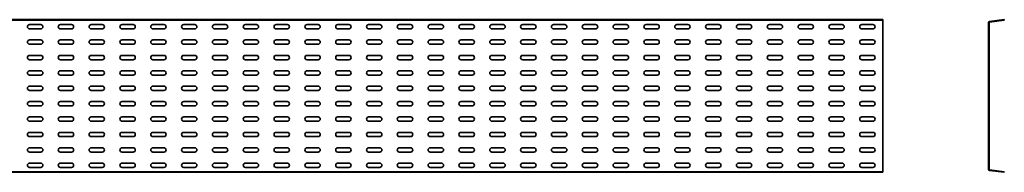
# Model space of a CAD drawing. Units: millimetres. Extents: x 262 to 3459, y 2790 to 3156.
# Drawn here: x 1862 to 3459, y 2790 to 3038 of the extents above; entities that cross this region are included whole.
import ezdxf

# ---------------------------------------------------------------- set-up
doc = ezdxf.new("R2010")
doc.units = ezdxf.units.MM
doc.linetypes.add('DASHED', pattern=[0.2067, 0.1654, -0.0413])
doc.layers.add('Hidden Edges(DIN)', color=6, linetype='DASHED', lineweight=25, true_color=0xff00ff)
doc.layers.add('Visible Edges(DIN)', color=7, linetype='Continuous', lineweight=35)

msp = doc.modelspace()

# ---------------------------------------------------------------- linework, layer by layer
at = {"layer": 'Hidden Edges(DIN)', "ltscale": 1.904597}
for p, q in [((3434.1, 3030.3), (3433.1, 3030.3)), ((3434.1, 3023.3), (3433.1, 3023.3)), ((3434.1, 3005.3), (3433.1, 3005.3)), ((3434.1, 2998.3), (3433.1, 2998.3)), ((3434.1, 2980.3), (3433.1, 2980.3)), ((3434.1, 2973.3), (3433.1, 2973.3)), ((3434.1, 2955.3), (3433.1, 2955.3)), ((3434.1, 2948.3), (3433.1, 2948.3)), ((3434.1, 2930.3), (3433.1, 2930.3)), ((3434.1, 2923.3), (3433.1, 2923.3)), ((3434.1, 2905.3), (3433.1, 2905.3)), ((3434.1, 2898.3), (3433.1, 2898.3)), ((3434.1, 2880.3), (3433.1, 2880.3)), ((3434.1, 2873.3), (3433.1, 2873.3)), ((3434.1, 2855.3), (3433.1, 2855.3)), ((3434.1, 2848.3), (3433.1, 2848.3)), ((3434.1, 2830.3), (3433.1, 2830.3)), ((3434.1, 2823.3), (3433.1, 2823.3)), ((3434.1, 2805.3), (3433.1, 2805.3)), ((3434.1, 2798.3), (3433.1, 2798.3))]:
    msp.add_line(p, q, dxfattribs=at)
at = {"layer": 'Visible Edges(DIN)'}
for p, q in [((261.8, 3038.3), (3261.8, 3038.3)), ((261.8, 3037.3), (3261.8, 3037.3)), ((3261.8, 3038.3), (3261.8, 3037.3)), ((3261.8, 3037.3), (3261.8, 3034.3)), ((3434.9, 3035.3), (3458.8, 3038.3)), ((3435, 3034.3), (3458.9, 3037.3)), ((3458.8, 3038.3), (3458.9, 3037.3)), ((1877.8, 3030.3), (1895.8, 3030.3)), ((1895.8, 3023.3), (1877.8, 3023.3)), ((1927.8, 3030.3), (1945.8, 3030.3)), ((1945.8, 3023.3), (1927.8, 3023.3)), ((1977.8, 3030.3), (1995.8, 3030.3)), ((1995.8, 3023.3), (1977.8, 3023.3)), ((2027.8, 3030.3), (2045.8, 3030.3)), ((2045.8, 3023.3), (2027.8, 3023.3)), ((2077.8, 3030.3), (2095.8, 3030.3)), ((2095.8, 3023.3), (2077.8, 3023.3)), ((2127.8, 3030.3), (2145.8, 3030.3)), ((2145.8, 3023.3), (2127.8, 3023.3)), ((2177.8, 3030.3), (2195.8, 3030.3)), ((2195.8, 3023.3), (2177.8, 3023.3)), ((2227.8, 3030.3), (2245.8, 3030.3)), ((2245.8, 3023.3), (2227.8, 3023.3)), ((2277.8, 3030.3), (2295.8, 3030.3)), ((2295.8, 3023.3), (2277.8, 3023.3)), ((2327.8, 3030.3), (2345.8, 3030.3)), ((2345.8, 3023.3), (2327.8, 3023.3)), ((2377.8, 3030.3), (2395.8, 3030.3)), ((2395.8, 3023.3), (2377.8, 3023.3)), ((2427.8, 3030.3), (2445.8, 3030.3)), ((2445.8, 3023.3), (2427.8, 3023.3)), ((2477.8, 3030.3), (2495.8, 3030.3)), ((2495.8, 3023.3), (2477.8, 3023.3)), ((2527.8, 3030.3), (2545.8, 3030.3)), ((2545.8, 3023.3), (2527.8, 3023.3)), ((2577.8, 3030.3), (2595.8, 3030.3)), ((2595.8, 3023.3), (2577.8, 3023.3)), ((2627.8, 3030.3), (2645.8, 3030.3)), ((2645.8, 3023.3), (2627.8, 3023.3)), ((2677.8, 3030.3), (2695.8, 3030.3)), ((2695.8, 3023.3), (2677.8, 3023.3)), ((2727.8, 3030.3), (2745.8, 3030.3)), ((2745.8, 3023.3), (2727.8, 3023.3)), ((2777.8, 3030.3), (2795.8, 3030.3)), ((2795.8, 3023.3), (2777.8, 3023.3)), ((2827.8, 3030.3), (2845.8, 3030.3)), ((2845.8, 3023.3), (2827.8, 3023.3)), ((2877.8, 3030.3), (2895.8, 3030.3)), ((2895.8, 3023.3), (2877.8, 3023.3)), ((2927.8, 3030.3), (2945.8, 3030.3)), ((2945.8, 3023.3), (2927.8, 3023.3)), ((2977.8, 3030.3), (2995.8, 3030.3)), ((2995.8, 3023.3), (2977.8, 3023.3)), ((3027.8, 3030.3), (3045.8, 3030.3)), ((3045.8, 3023.3), (3027.8, 3023.3)), ((3077.8, 3030.3), (3095.8, 3030.3)), ((3095.8, 3023.3), (3077.8, 3023.3)), ((3127.8, 3030.3), (3145.8, 3030.3)), ((3145.8, 3023.3), (3127.8, 3023.3)), ((3177.8, 3030.3), (3195.8, 3030.3)), ((3195.8, 3023.3), (3177.8, 3023.3)), ((3227.8, 3030.3), (3245.8, 3030.3)), ((3245.8, 3023.3), (3227.8, 3023.3)), ((3261.8, 3033.3), (3261.8, 3034.3)), ((3261.8, 3033.3), (3261.8, 2795.3)), ((3433.1, 2795.3), (3433.1, 3033.3)), ((3434.1, 2795.3), (3434.1, 3033.3)), ((1877.8, 3005.3), (1895.8, 3005.3)), ((1927.8, 3005.3), (1945.8, 3005.3)), ((1977.8, 3005.3), (1995.8, 3005.3)), ((2027.8, 3005.3), (2045.8, 3005.3)), ((2077.8, 3005.3), (2095.8, 3005.3)), ((2127.8, 3005.3), (2145.8, 3005.3)), ((2177.8, 3005.3), (2195.8, 3005.3)), ((2227.8, 3005.3), (2245.8, 3005.3)), ((2277.8, 3005.3), (2295.8, 3005.3)), ((2327.8, 3005.3), (2345.8, 3005.3)), ((2377.8, 3005.3), (2395.8, 3005.3)), ((2427.8, 3005.3), (2445.8, 3005.3)), ((2477.8, 3005.3), (2495.8, 3005.3)), ((2527.8, 3005.3), (2545.8, 3005.3)), ((2577.8, 3005.3), (2595.8, 3005.3)), ((2627.8, 3005.3), (2645.8, 3005.3)), ((2677.8, 3005.3), (2695.8, 3005.3)), ((2727.8, 3005.3), (2745.8, 3005.3)), ((2777.8, 3005.3), (2795.8, 3005.3)), ((2827.8, 3005.3), (2845.8, 3005.3)), ((2877.8, 3005.3), (2895.8, 3005.3)), ((2927.8, 3005.3), (2945.8, 3005.3)), ((2977.8, 3005.3), (2995.8, 3005.3)), ((3027.8, 3005.3), (3045.8, 3005.3)), ((3077.8, 3005.3), (3095.8, 3005.3)), ((3127.8, 3005.3), (3145.8, 3005.3)), ((3177.8, 3005.3), (3195.8, 3005.3)), ((3227.8, 3005.3), (3245.8, 3005.3)), ((1895.8, 2998.3), (1877.8, 2998.3)), ((1945.8, 2998.3), (1927.8, 2998.3)), ((1995.8, 2998.3), (1977.8, 2998.3)), ((2045.8, 2998.3), (2027.8, 2998.3)), ((2095.8, 2998.3), (2077.8, 2998.3)), ((2145.8, 2998.3), (2127.8, 2998.3)), ((2195.8, 2998.3), (2177.8, 2998.3)), ((2245.8, 2998.3), (2227.8, 2998.3)), ((2295.8, 2998.3), (2277.8, 2998.3)), ((2345.8, 2998.3), (2327.8, 2998.3)), ((2395.8, 2998.3), (2377.8, 2998.3)), ((2445.8, 2998.3), (2427.8, 2998.3)), ((2495.8, 2998.3), (2477.8, 2998.3)), ((2545.8, 2998.3), (2527.8, 2998.3)), ((2595.8, 2998.3), (2577.8, 2998.3)), ((2645.8, 2998.3), (2627.8, 2998.3)), ((2695.8, 2998.3), (2677.8, 2998.3)), ((2745.8, 2998.3), (2727.8, 2998.3)), ((2795.8, 2998.3), (2777.8, 2998.3)), ((2845.8, 2998.3), (2827.8, 2998.3)), ((2895.8, 2998.3), (2877.8, 2998.3)), ((2945.8, 2998.3), (2927.8, 2998.3)), ((2995.8, 2998.3), (2977.8, 2998.3)), ((3045.8, 2998.3), (3027.8, 2998.3)), ((3095.8, 2998.3), (3077.8, 2998.3)), ((3145.8, 2998.3), (3127.8, 2998.3)), ((3195.8, 2998.3), (3177.8, 2998.3)), ((3245.8, 2998.3), (3227.8, 2998.3)), ((1877.8, 2980.3), (1895.8, 2980.3)), ((1895.8, 2973.3), (1877.8, 2973.3)), ((1927.8, 2980.3), (1945.8, 2980.3)), ((1945.8, 2973.3), (1927.8, 2973.3)), ((1977.8, 2980.3), (1995.8, 2980.3)), ((1995.8, 2973.3), (1977.8, 2973.3)), ((2027.8, 2980.3), (2045.8, 2980.3)), ((2045.8, 2973.3), (2027.8, 2973.3)), ((2077.8, 2980.3), (2095.8, 2980.3)), ((2095.8, 2973.3), (2077.8, 2973.3)), ((2127.8, 2980.3), (2145.8, 2980.3)), ((2145.8, 2973.3), (2127.8, 2973.3)), ((2177.8, 2980.3), (2195.8, 2980.3)), ((2195.8, 2973.3), (2177.8, 2973.3)), ((2227.8, 2980.3), (2245.8, 2980.3)), ((2245.8, 2973.3), (2227.8, 2973.3)), ((2277.8, 2980.3), (2295.8, 2980.3)), ((2295.8, 2973.3), (2277.8, 2973.3)), ((2327.8, 2980.3), (2345.8, 2980.3)), ((2345.8, 2973.3), (2327.8, 2973.3)), ((2377.8, 2980.3), (2395.8, 2980.3)), ((2395.8, 2973.3), (2377.8, 2973.3)), ((2427.8, 2980.3), (2445.8, 2980.3)), ((2445.8, 2973.3), (2427.8, 2973.3)), ((2477.8, 2980.3), (2495.8, 2980.3)), ((2495.8, 2973.3), (2477.8, 2973.3)), ((2527.8, 2980.3), (2545.8, 2980.3)), ((2545.8, 2973.3), (2527.8, 2973.3)), ((2577.8, 2980.3), (2595.8, 2980.3)), ((2595.8, 2973.3), (2577.8, 2973.3)), ((2627.8, 2980.3), (2645.8, 2980.3)), ((2645.8, 2973.3), (2627.8, 2973.3)), ((2677.8, 2980.3), (2695.8, 2980.3)), ((2695.8, 2973.3), (2677.8, 2973.3)), ((2727.8, 2980.3), (2745.8, 2980.3)), ((2745.8, 2973.3), (2727.8, 2973.3)), ((2777.8, 2980.3), (2795.8, 2980.3)), ((2795.8, 2973.3), (2777.8, 2973.3)), ((2827.8, 2980.3), (2845.8, 2980.3)), ((2845.8, 2973.3), (2827.8, 2973.3)), ((2877.8, 2980.3), (2895.8, 2980.3)), ((2895.8, 2973.3), (2877.8, 2973.3)), ((2927.8, 2980.3), (2945.8, 2980.3)), ((2945.8, 2973.3), (2927.8, 2973.3)), ((2977.8, 2980.3), (2995.8, 2980.3)), ((2995.8, 2973.3), (2977.8, 2973.3)), ((3027.8, 2980.3), (3045.8, 2980.3)), ((3045.8, 2973.3), (3027.8, 2973.3)), ((3077.8, 2980.3), (3095.8, 2980.3)), ((3095.8, 2973.3), (3077.8, 2973.3)), ((3127.8, 2980.3), (3145.8, 2980.3)), ((3145.8, 2973.3), (3127.8, 2973.3)), ((3177.8, 2980.3), (3195.8, 2980.3)), ((3195.8, 2973.3), (3177.8, 2973.3)), ((3227.8, 2980.3), (3245.8, 2980.3)), ((3245.8, 2973.3), (3227.8, 2973.3)), ((1877.8, 2955.3), (1895.8, 2955.3)), ((1927.8, 2955.3), (1945.8, 2955.3)), ((1977.8, 2955.3), (1995.8, 2955.3)), ((2027.8, 2955.3), (2045.8, 2955.3)), ((2077.8, 2955.3), (2095.8, 2955.3)), ((2127.8, 2955.3), (2145.8, 2955.3)), ((2177.8, 2955.3), (2195.8, 2955.3)), ((2227.8, 2955.3), (2245.8, 2955.3)), ((2277.8, 2955.3), (2295.8, 2955.3)), ((2327.8, 2955.3), (2345.8, 2955.3)), ((2377.8, 2955.3), (2395.8, 2955.3)), ((2427.8, 2955.3), (2445.8, 2955.3)), ((2477.8, 2955.3), (2495.8, 2955.3)), ((2527.8, 2955.3), (2545.8, 2955.3)), ((2577.8, 2955.3), (2595.8, 2955.3)), ((2627.8, 2955.3), (2645.8, 2955.3)), ((2677.8, 2955.3), (2695.8, 2955.3)), ((2727.8, 2955.3), (2745.8, 2955.3)), ((2777.8, 2955.3), (2795.8, 2955.3)), ((2827.8, 2955.3), (2845.8, 2955.3)), ((2877.8, 2955.3), (2895.8, 2955.3)), ((2927.8, 2955.3), (2945.8, 2955.3)), ((2977.8, 2955.3), (2995.8, 2955.3)), ((3027.8, 2955.3), (3045.8, 2955.3)), ((3077.8, 2955.3), (3095.8, 2955.3)), ((3127.8, 2955.3), (3145.8, 2955.3)), ((3177.8, 2955.3), (3195.8, 2955.3)), ((3227.8, 2955.3), (3245.8, 2955.3)), ((1895.8, 2948.3), (1877.8, 2948.3)), ((1945.8, 2948.3), (1927.8, 2948.3)), ((1995.8, 2948.3), (1977.8, 2948.3)), ((2045.8, 2948.3), (2027.8, 2948.3)), ((2095.8, 2948.3), (2077.8, 2948.3)), ((2145.8, 2948.3), (2127.8, 2948.3)), ((2195.8, 2948.3), (2177.8, 2948.3)), ((2245.8, 2948.3), (2227.8, 2948.3)), ((2295.8, 2948.3), (2277.8, 2948.3)), ((2345.8, 2948.3), (2327.8, 2948.3)), ((2395.8, 2948.3), (2377.8, 2948.3)), ((2445.8, 2948.3), (2427.8, 2948.3)), ((2495.8, 2948.3), (2477.8, 2948.3)), ((2545.8, 2948.3), (2527.8, 2948.3)), ((2595.8, 2948.3), (2577.8, 2948.3)), ((2645.8, 2948.3), (2627.8, 2948.3)), ((2695.8, 2948.3), (2677.8, 2948.3)), ((2745.8, 2948.3), (2727.8, 2948.3)), ((2795.8, 2948.3), (2777.8, 2948.3)), ((2845.8, 2948.3), (2827.8, 2948.3)), ((2895.8, 2948.3), (2877.8, 2948.3)), ((2945.8, 2948.3), (2927.8, 2948.3)), ((2995.8, 2948.3), (2977.8, 2948.3)), ((3045.8, 2948.3), (3027.8, 2948.3)), ((3095.8, 2948.3), (3077.8, 2948.3)), ((3145.8, 2948.3), (3127.8, 2948.3)), ((3195.8, 2948.3), (3177.8, 2948.3)), ((3245.8, 2948.3), (3227.8, 2948.3)), ((1877.8, 2930.3), (1895.8, 2930.3)), ((1895.8, 2923.3), (1877.8, 2923.3)), ((1927.8, 2930.3), (1945.8, 2930.3)), ((1945.8, 2923.3), (1927.8, 2923.3)), ((1977.8, 2930.3), (1995.8, 2930.3)), ((1995.8, 2923.3), (1977.8, 2923.3)), ((2027.8, 2930.3), (2045.8, 2930.3)), ((2045.8, 2923.3), (2027.8, 2923.3)), ((2077.8, 2930.3), (2095.8, 2930.3)), ((2095.8, 2923.3), (2077.8, 2923.3)), ((2127.8, 2930.3), (2145.8, 2930.3)), ((2145.8, 2923.3), (2127.8, 2923.3)), ((2177.8, 2930.3), (2195.8, 2930.3)), ((2195.8, 2923.3), (2177.8, 2923.3)), ((2227.8, 2930.3), (2245.8, 2930.3)), ((2245.8, 2923.3), (2227.8, 2923.3)), ((2277.8, 2930.3), (2295.8, 2930.3)), ((2295.8, 2923.3), (2277.8, 2923.3)), ((2327.8, 2930.3), (2345.8, 2930.3)), ((2345.8, 2923.3), (2327.8, 2923.3)), ((2377.8, 2930.3), (2395.8, 2930.3)), ((2395.8, 2923.3), (2377.8, 2923.3)), ((2427.8, 2930.3), (2445.8, 2930.3)), ((2445.8, 2923.3), (2427.8, 2923.3)), ((2477.8, 2930.3), (2495.8, 2930.3)), ((2495.8, 2923.3), (2477.8, 2923.3)), ((2527.8, 2930.3), (2545.8, 2930.3)), ((2545.8, 2923.3), (2527.8, 2923.3)), ((2577.8, 2930.3), (2595.8, 2930.3)), ((2595.8, 2923.3), (2577.8, 2923.3)), ((2627.8, 2930.3), (2645.8, 2930.3)), ((2645.8, 2923.3), (2627.8, 2923.3)), ((2677.8, 2930.3), (2695.8, 2930.3)), ((2695.8, 2923.3), (2677.8, 2923.3)), ((2727.8, 2930.3), (2745.8, 2930.3)), ((2745.8, 2923.3), (2727.8, 2923.3)), ((2777.8, 2930.3), (2795.8, 2930.3)), ((2795.8, 2923.3), (2777.8, 2923.3)), ((2827.8, 2930.3), (2845.8, 2930.3)), ((2845.8, 2923.3), (2827.8, 2923.3)), ((2877.8, 2930.3), (2895.8, 2930.3)), ((2895.8, 2923.3), (2877.8, 2923.3)), ((2927.8, 2930.3), (2945.8, 2930.3)), ((2945.8, 2923.3), (2927.8, 2923.3)), ((2977.8, 2930.3), (2995.8, 2930.3)), ((2995.8, 2923.3), (2977.8, 2923.3)), ((3027.8, 2930.3), (3045.8, 2930.3)), ((3045.8, 2923.3), (3027.8, 2923.3)), ((3077.8, 2930.3), (3095.8, 2930.3)), ((3095.8, 2923.3), (3077.8, 2923.3)), ((3127.8, 2930.3), (3145.8, 2930.3)), ((3145.8, 2923.3), (3127.8, 2923.3)), ((3177.8, 2930.3), (3195.8, 2930.3)), ((3195.8, 2923.3), (3177.8, 2923.3)), ((3227.8, 2930.3), (3245.8, 2930.3)), ((3245.8, 2923.3), (3227.8, 2923.3)), ((1877.8, 2905.3), (1895.8, 2905.3)), ((1895.8, 2898.3), (1877.8, 2898.3)), ((1927.8, 2905.3), (1945.8, 2905.3)), ((1945.8, 2898.3), (1927.8, 2898.3)), ((1977.8, 2905.3), (1995.8, 2905.3)), ((1995.8, 2898.3), (1977.8, 2898.3)), ((2027.8, 2905.3), (2045.8, 2905.3)), ((2045.8, 2898.3), (2027.8, 2898.3)), ((2077.8, 2905.3), (2095.8, 2905.3)), ((2095.8, 2898.3), (2077.8, 2898.3)), ((2127.8, 2905.3), (2145.8, 2905.3)), ((2145.8, 2898.3), (2127.8, 2898.3)), ((2177.8, 2905.3), (2195.8, 2905.3)), ((2195.8, 2898.3), (2177.8, 2898.3)), ((2227.8, 2905.3), (2245.8, 2905.3)), ((2245.8, 2898.3), (2227.8, 2898.3)), ((2277.8, 2905.3), (2295.8, 2905.3)), ((2295.8, 2898.3), (2277.8, 2898.3)), ((2327.8, 2905.3), (2345.8, 2905.3)), ((2345.8, 2898.3), (2327.8, 2898.3)), ((2377.8, 2905.3), (2395.8, 2905.3)), ((2395.8, 2898.3), (2377.8, 2898.3)), ((2427.8, 2905.3), (2445.8, 2905.3)), ((2445.8, 2898.3), (2427.8, 2898.3)), ((2477.8, 2905.3), (2495.8, 2905.3)), ((2495.8, 2898.3), (2477.8, 2898.3)), ((2527.8, 2905.3), (2545.8, 2905.3)), ((2545.8, 2898.3), (2527.8, 2898.3)), ((2577.8, 2905.3), (2595.8, 2905.3)), ((2595.8, 2898.3), (2577.8, 2898.3)), ((2627.8, 2905.3), (2645.8, 2905.3)), ((2645.8, 2898.3), (2627.8, 2898.3)), ((2677.8, 2905.3), (2695.8, 2905.3)), ((2695.8, 2898.3), (2677.8, 2898.3)), ((2727.8, 2905.3), (2745.8, 2905.3)), ((2745.8, 2898.3), (2727.8, 2898.3)), ((2777.8, 2905.3), (2795.8, 2905.3)), ((2795.8, 2898.3), (2777.8, 2898.3)), ((2827.8, 2905.3), (2845.8, 2905.3)), ((2845.8, 2898.3), (2827.8, 2898.3)), ((2877.8, 2905.3), (2895.8, 2905.3)), ((2895.8, 2898.3), (2877.8, 2898.3)), ((2927.8, 2905.3), (2945.8, 2905.3)), ((2945.8, 2898.3), (2927.8, 2898.3)), ((2977.8, 2905.3), (2995.8, 2905.3)), ((2995.8, 2898.3), (2977.8, 2898.3)), ((3027.8, 2905.3), (3045.8, 2905.3)), ((3045.8, 2898.3), (3027.8, 2898.3)), ((3077.8, 2905.3), (3095.8, 2905.3)), ((3095.8, 2898.3), (3077.8, 2898.3)), ((3127.8, 2905.3), (3145.8, 2905.3)), ((3145.8, 2898.3), (3127.8, 2898.3)), ((3177.8, 2905.3), (3195.8, 2905.3)), ((3195.8, 2898.3), (3177.8, 2898.3)), ((3227.8, 2905.3), (3245.8, 2905.3)), ((3245.8, 2898.3), (3227.8, 2898.3)), ((1877.8, 2880.3), (1895.8, 2880.3)), ((1927.8, 2880.3), (1945.8, 2880.3)), ((1977.8, 2880.3), (1995.8, 2880.3)), ((2027.8, 2880.3), (2045.8, 2880.3)), ((2077.8, 2880.3), (2095.8, 2880.3)), ((2127.8, 2880.3), (2145.8, 2880.3)), ((2177.8, 2880.3), (2195.8, 2880.3)), ((2227.8, 2880.3), (2245.8, 2880.3)), ((2277.8, 2880.3), (2295.8, 2880.3)), ((2327.8, 2880.3), (2345.8, 2880.3)), ((2377.8, 2880.3), (2395.8, 2880.3)), ((2427.8, 2880.3), (2445.8, 2880.3)), ((2477.8, 2880.3), (2495.8, 2880.3)), ((2527.8, 2880.3), (2545.8, 2880.3)), ((2577.8, 2880.3), (2595.8, 2880.3)), ((2627.8, 2880.3), (2645.8, 2880.3)), ((2677.8, 2880.3), (2695.8, 2880.3)), ((2727.8, 2880.3), (2745.8, 2880.3)), ((2777.8, 2880.3), (2795.8, 2880.3)), ((2827.8, 2880.3), (2845.8, 2880.3)), ((2877.8, 2880.3), (2895.8, 2880.3)), ((2927.8, 2880.3), (2945.8, 2880.3)), ((2977.8, 2880.3), (2995.8, 2880.3)), ((3027.8, 2880.3), (3045.8, 2880.3)), ((3077.8, 2880.3), (3095.8, 2880.3)), ((3127.8, 2880.3), (3145.8, 2880.3)), ((3177.8, 2880.3), (3195.8, 2880.3)), ((3227.8, 2880.3), (3245.8, 2880.3)), ((1895.8, 2873.3), (1877.8, 2873.3)), ((1945.8, 2873.3), (1927.8, 2873.3)), ((1995.8, 2873.3), (1977.8, 2873.3)), ((2045.8, 2873.3), (2027.8, 2873.3)), ((2095.8, 2873.3), (2077.8, 2873.3)), ((2145.8, 2873.3), (2127.8, 2873.3)), ((2195.8, 2873.3), (2177.8, 2873.3)), ((2245.8, 2873.3), (2227.8, 2873.3)), ((2295.8, 2873.3), (2277.8, 2873.3)), ((2345.8, 2873.3), (2327.8, 2873.3)), ((2395.8, 2873.3), (2377.8, 2873.3)), ((2445.8, 2873.3), (2427.8, 2873.3)), ((2495.8, 2873.3), (2477.8, 2873.3)), ((2545.8, 2873.3), (2527.8, 2873.3)), ((2595.8, 2873.3), (2577.8, 2873.3)), ((2645.8, 2873.3), (2627.8, 2873.3)), ((2695.8, 2873.3), (2677.8, 2873.3)), ((2745.8, 2873.3), (2727.8, 2873.3)), ((2795.8, 2873.3), (2777.8, 2873.3)), ((2845.8, 2873.3), (2827.8, 2873.3)), ((2895.8, 2873.3), (2877.8, 2873.3)), ((2945.8, 2873.3), (2927.8, 2873.3)), ((2995.8, 2873.3), (2977.8, 2873.3)), ((3045.8, 2873.3), (3027.8, 2873.3)), ((3095.8, 2873.3), (3077.8, 2873.3)), ((3145.8, 2873.3), (3127.8, 2873.3)), ((3195.8, 2873.3), (3177.8, 2873.3)), ((3245.8, 2873.3), (3227.8, 2873.3)), ((1877.8, 2855.3), (1895.8, 2855.3)), ((1895.8, 2848.3), (1877.8, 2848.3)), ((1927.8, 2855.3), (1945.8, 2855.3)), ((1945.8, 2848.3), (1927.8, 2848.3)), ((1977.8, 2855.3), (1995.8, 2855.3)), ((1995.8, 2848.3), (1977.8, 2848.3)), ((2027.8, 2855.3), (2045.8, 2855.3)), ((2045.8, 2848.3), (2027.8, 2848.3)), ((2077.8, 2855.3), (2095.8, 2855.3)), ((2095.8, 2848.3), (2077.8, 2848.3)), ((2127.8, 2855.3), (2145.8, 2855.3)), ((2145.8, 2848.3), (2127.8, 2848.3)), ((2177.8, 2855.3), (2195.8, 2855.3)), ((2195.8, 2848.3), (2177.8, 2848.3)), ((2227.8, 2855.3), (2245.8, 2855.3)), ((2245.8, 2848.3), (2227.8, 2848.3)), ((2277.8, 2855.3), (2295.8, 2855.3)), ((2295.8, 2848.3), (2277.8, 2848.3)), ((2327.8, 2855.3), (2345.8, 2855.3)), ((2345.8, 2848.3), (2327.8, 2848.3)), ((2377.8, 2855.3), (2395.8, 2855.3)), ((2395.8, 2848.3), (2377.8, 2848.3)), ((2427.8, 2855.3), (2445.8, 2855.3)), ((2445.8, 2848.3), (2427.8, 2848.3)), ((2477.8, 2855.3), (2495.8, 2855.3)), ((2495.8, 2848.3), (2477.8, 2848.3)), ((2527.8, 2855.3), (2545.8, 2855.3)), ((2545.8, 2848.3), (2527.8, 2848.3)), ((2577.8, 2855.3), (2595.8, 2855.3)), ((2595.8, 2848.3), (2577.8, 2848.3)), ((2627.8, 2855.3), (2645.8, 2855.3)), ((2645.8, 2848.3), (2627.8, 2848.3)), ((2677.8, 2855.3), (2695.8, 2855.3)), ((2695.8, 2848.3), (2677.8, 2848.3)), ((2727.8, 2855.3), (2745.8, 2855.3)), ((2745.8, 2848.3), (2727.8, 2848.3)), ((2777.8, 2855.3), (2795.8, 2855.3)), ((2795.8, 2848.3), (2777.8, 2848.3)), ((2827.8, 2855.3), (2845.8, 2855.3)), ((2845.8, 2848.3), (2827.8, 2848.3)), ((2877.8, 2855.3), (2895.8, 2855.3)), ((2895.8, 2848.3), (2877.8, 2848.3)), ((2927.8, 2855.3), (2945.8, 2855.3)), ((2945.8, 2848.3), (2927.8, 2848.3)), ((2977.8, 2855.3), (2995.8, 2855.3)), ((2995.8, 2848.3), (2977.8, 2848.3)), ((3027.8, 2855.3), (3045.8, 2855.3)), ((3045.8, 2848.3), (3027.8, 2848.3)), ((3077.8, 2855.3), (3095.8, 2855.3)), ((3095.8, 2848.3), (3077.8, 2848.3)), ((3127.8, 2855.3), (3145.8, 2855.3)), ((3145.8, 2848.3), (3127.8, 2848.3)), ((3177.8, 2855.3), (3195.8, 2855.3)), ((3195.8, 2848.3), (3177.8, 2848.3)), ((3227.8, 2855.3), (3245.8, 2855.3)), ((3245.8, 2848.3), (3227.8, 2848.3)), ((1877.8, 2830.3), (1895.8, 2830.3)), ((1927.8, 2830.3), (1945.8, 2830.3)), ((1977.8, 2830.3), (1995.8, 2830.3)), ((2027.8, 2830.3), (2045.8, 2830.3)), ((2077.8, 2830.3), (2095.8, 2830.3)), ((2127.8, 2830.3), (2145.8, 2830.3)), ((2177.8, 2830.3), (2195.8, 2830.3)), ((2227.8, 2830.3), (2245.8, 2830.3)), ((2277.8, 2830.3), (2295.8, 2830.3)), ((2327.8, 2830.3), (2345.8, 2830.3)), ((2377.8, 2830.3), (2395.8, 2830.3)), ((2427.8, 2830.3), (2445.8, 2830.3)), ((2477.8, 2830.3), (2495.8, 2830.3)), ((2527.8, 2830.3), (2545.8, 2830.3)), ((2577.8, 2830.3), (2595.8, 2830.3)), ((2627.8, 2830.3), (2645.8, 2830.3)), ((2677.8, 2830.3), (2695.8, 2830.3)), ((2727.8, 2830.3), (2745.8, 2830.3)), ((2777.8, 2830.3), (2795.8, 2830.3)), ((2827.8, 2830.3), (2845.8, 2830.3)), ((2877.8, 2830.3), (2895.8, 2830.3)), ((2927.8, 2830.3), (2945.8, 2830.3)), ((2977.8, 2830.3), (2995.8, 2830.3)), ((3027.8, 2830.3), (3045.8, 2830.3)), ((3077.8, 2830.3), (3095.8, 2830.3)), ((3127.8, 2830.3), (3145.8, 2830.3)), ((3177.8, 2830.3), (3195.8, 2830.3)), ((3227.8, 2830.3), (3245.8, 2830.3)), ((1895.8, 2823.3), (1877.8, 2823.3)), ((1945.8, 2823.3), (1927.8, 2823.3)), ((1995.8, 2823.3), (1977.8, 2823.3)), ((2045.8, 2823.3), (2027.8, 2823.3)), ((2095.8, 2823.3), (2077.8, 2823.3)), ((2145.8, 2823.3), (2127.8, 2823.3)), ((2195.8, 2823.3), (2177.8, 2823.3)), ((2245.8, 2823.3), (2227.8, 2823.3)), ((2295.8, 2823.3), (2277.8, 2823.3)), ((2345.8, 2823.3), (2327.8, 2823.3)), ((2395.8, 2823.3), (2377.8, 2823.3)), ((2445.8, 2823.3), (2427.8, 2823.3)), ((2495.8, 2823.3), (2477.8, 2823.3)), ((2545.8, 2823.3), (2527.8, 2823.3)), ((2595.8, 2823.3), (2577.8, 2823.3)), ((2645.8, 2823.3), (2627.8, 2823.3)), ((2695.8, 2823.3), (2677.8, 2823.3)), ((2745.8, 2823.3), (2727.8, 2823.3)), ((2795.8, 2823.3), (2777.8, 2823.3)), ((2845.8, 2823.3), (2827.8, 2823.3)), ((2895.8, 2823.3), (2877.8, 2823.3)), ((2945.8, 2823.3), (2927.8, 2823.3)), ((2995.8, 2823.3), (2977.8, 2823.3)), ((3045.8, 2823.3), (3027.8, 2823.3)), ((3095.8, 2823.3), (3077.8, 2823.3)), ((3145.8, 2823.3), (3127.8, 2823.3)), ((3195.8, 2823.3), (3177.8, 2823.3)), ((3245.8, 2823.3), (3227.8, 2823.3)), ((1877.8, 2805.3), (1895.8, 2805.3)), ((1895.8, 2798.3), (1877.8, 2798.3)), ((1927.8, 2805.3), (1945.8, 2805.3)), ((1945.8, 2798.3), (1927.8, 2798.3)), ((1977.8, 2805.3), (1995.8, 2805.3)), ((1995.8, 2798.3), (1977.8, 2798.3)), ((2027.8, 2805.3), (2045.8, 2805.3)), ((2045.8, 2798.3), (2027.8, 2798.3)), ((2077.8, 2805.3), (2095.8, 2805.3)), ((2095.8, 2798.3), (2077.8, 2798.3)), ((2127.8, 2805.3), (2145.8, 2805.3)), ((2145.8, 2798.3), (2127.8, 2798.3)), ((2177.8, 2805.3), (2195.8, 2805.3)), ((2195.8, 2798.3), (2177.8, 2798.3)), ((2227.8, 2805.3), (2245.8, 2805.3)), ((2245.8, 2798.3), (2227.8, 2798.3)), ((2277.8, 2805.3), (2295.8, 2805.3)), ((2295.8, 2798.3), (2277.8, 2798.3)), ((2327.8, 2805.3), (2345.8, 2805.3)), ((2345.8, 2798.3), (2327.8, 2798.3)), ((2377.8, 2805.3), (2395.8, 2805.3)), ((2395.8, 2798.3), (2377.8, 2798.3)), ((2427.8, 2805.3), (2445.8, 2805.3)), ((2445.8, 2798.3), (2427.8, 2798.3)), ((2477.8, 2805.3), (2495.8, 2805.3)), ((2495.8, 2798.3), (2477.8, 2798.3)), ((2527.8, 2805.3), (2545.8, 2805.3)), ((2545.8, 2798.3), (2527.8, 2798.3)), ((2577.8, 2805.3), (2595.8, 2805.3)), ((2595.8, 2798.3), (2577.8, 2798.3)), ((2627.8, 2805.3), (2645.8, 2805.3)), ((2645.8, 2798.3), (2627.8, 2798.3)), ((2677.8, 2805.3), (2695.8, 2805.3)), ((2695.8, 2798.3), (2677.8, 2798.3)), ((2727.8, 2805.3), (2745.8, 2805.3)), ((2745.8, 2798.3), (2727.8, 2798.3)), ((2777.8, 2805.3), (2795.8, 2805.3)), ((2795.8, 2798.3), (2777.8, 2798.3)), ((2827.8, 2805.3), (2845.8, 2805.3)), ((2845.8, 2798.3), (2827.8, 2798.3)), ((2877.8, 2805.3), (2895.8, 2805.3)), ((2895.8, 2798.3), (2877.8, 2798.3)), ((2927.8, 2805.3), (2945.8, 2805.3)), ((2945.8, 2798.3), (2927.8, 2798.3)), ((2977.8, 2805.3), (2995.8, 2805.3)), ((2995.8, 2798.3), (2977.8, 2798.3)), ((3027.8, 2805.3), (3045.8, 2805.3)), ((3045.8, 2798.3), (3027.8, 2798.3)), ((3077.8, 2805.3), (3095.8, 2805.3)), ((3095.8, 2798.3), (3077.8, 2798.3)), ((3127.8, 2805.3), (3145.8, 2805.3)), ((3145.8, 2798.3), (3127.8, 2798.3)), ((3177.8, 2805.3), (3195.8, 2805.3)), ((3195.8, 2798.3), (3177.8, 2798.3)), ((3227.8, 2805.3), (3245.8, 2805.3)), ((3245.8, 2798.3), (3227.8, 2798.3)), ((3261.8, 2794.3), (3261.8, 2795.3)), ((3261.8, 2791.3), (261.8, 2791.3)), ((3261.8, 2790.4), (261.8, 2790.4)), ((3261.8, 2794.3), (3261.8, 2791.3)), ((3261.8, 2790.4), (3261.8, 2791.3)), ((3458.8, 2790.4), (3434.9, 2793.3)), ((3458.9, 2791.3), (3435, 2794.3)), ((3458.8, 2790.4), (3458.9, 2791.3))]:
    msp.add_line(p, q, dxfattribs=at)
for centre, radius, start, end in [((3435.1, 3033.3), 2, 97, 180), ((1877.8, 3026.8), 3.5, 90, 270), ((1895.8, 3026.8), 3.5, 270, 90), ((1927.8, 3026.8), 3.5, 90, 270), ((1945.8, 3026.8), 3.5, 270, 90), ((1977.8, 3026.8), 3.5, 90, 270), ((1995.8, 3026.8), 3.5, 270, 90), ((2027.8, 3026.8), 3.5, 90, 270), ((2045.8, 3026.8), 3.5, 270, 90), ((2077.8, 3026.8), 3.5, 90, 270), ((2095.8, 3026.8), 3.5, 270, 90), ((2127.8, 3026.8), 3.5, 90, 270), ((2145.8, 3026.8), 3.5, 270, 90), ((2177.8, 3026.8), 3.5, 90, 270), ((2195.8, 3026.8), 3.5, 270, 90), ((2227.8, 3026.8), 3.5, 90, 270), ((2245.8, 3026.8), 3.5, 270, 90), ((2277.8, 3026.8), 3.5, 90, 270), ((2295.8, 3026.8), 3.5, 270, 90), ((2327.8, 3026.8), 3.5, 90, 270), ((2345.8, 3026.8), 3.5, 270, 90), ((2377.8, 3026.8), 3.5, 90, 270), ((2395.8, 3026.8), 3.5, 270, 90), ((2427.8, 3026.8), 3.5, 90, 270), ((2445.8, 3026.8), 3.5, 270, 90), ((2477.8, 3026.8), 3.5, 90, 270), ((2495.8, 3026.8), 3.5, 270, 90), ((2527.8, 3026.8), 3.5, 90, 270), ((2545.8, 3026.8), 3.5, 270, 90), ((2577.8, 3026.8), 3.5, 90, 270), ((2595.8, 3026.8), 3.5, 270, 90), ((2627.8, 3026.8), 3.5, 90, 270), ((2645.8, 3026.8), 3.5, 270, 90), ((2677.8, 3026.8), 3.5, 90, 270), ((2695.8, 3026.8), 3.5, 270, 90), ((2727.8, 3026.8), 3.5, 90, 270), ((2745.8, 3026.8), 3.5, 270, 90), ((2777.8, 3026.8), 3.5, 90, 270), ((2795.8, 3026.8), 3.5, 270, 90), ((2827.8, 3026.8), 3.5, 90, 270), ((2845.8, 3026.8), 3.5, 270, 90), ((2877.8, 3026.8), 3.5, 90, 270), ((2895.8, 3026.8), 3.5, 270, 90), ((2927.8, 3026.8), 3.5, 90, 270), ((2945.8, 3026.8), 3.5, 270, 90), ((2977.8, 3026.8), 3.5, 90, 270), ((2995.8, 3026.8), 3.5, 270, 90), ((3027.8, 3026.8), 3.5, 90, 270), ((3045.8, 3026.8), 3.5, 270, 90), ((3077.8, 3026.8), 3.5, 90, 270), ((3095.8, 3026.8), 3.5, 270, 90), ((3127.8, 3026.8), 3.5, 90, 270), ((3145.8, 3026.8), 3.5, 270, 90), ((3177.8, 3026.8), 3.5, 90, 270), ((3195.8, 3026.8), 3.5, 270, 90), ((3227.8, 3026.8), 3.5, 90, 270), ((3245.8, 3026.8), 3.5, 270, 90), ((3435.1, 3033.3), 1, 97, 180), ((1877.8, 3001.8), 3.5, 90, 270), ((1895.8, 3001.8), 3.5, 270, 90), ((1927.8, 3001.8), 3.5, 90, 270), ((1945.8, 3001.8), 3.5, 270, 90), ((1977.8, 3001.8), 3.5, 90, 270), ((1995.8, 3001.8), 3.5, 270, 90), ((2027.8, 3001.8), 3.5, 90, 270), ((2045.8, 3001.8), 3.5, 270, 90), ((2077.8, 3001.8), 3.5, 90, 270), ((2095.8, 3001.8), 3.5, 270, 90), ((2127.8, 3001.8), 3.5, 90, 270), ((2145.8, 3001.8), 3.5, 270, 90), ((2177.8, 3001.8), 3.5, 90, 270), ((2195.8, 3001.8), 3.5, 270, 90), ((2227.8, 3001.8), 3.5, 90, 270), ((2245.8, 3001.8), 3.5, 270, 90), ((2277.8, 3001.8), 3.5, 90, 270), ((2295.8, 3001.8), 3.5, 270, 90), ((2327.8, 3001.8), 3.5, 90, 270), ((2345.8, 3001.8), 3.5, 270, 90), ((2377.8, 3001.8), 3.5, 90, 270), ((2395.8, 3001.8), 3.5, 270, 90), ((2427.8, 3001.8), 3.5, 90, 270), ((2445.8, 3001.8), 3.5, 270, 90), ((2477.8, 3001.8), 3.5, 90, 270), ((2495.8, 3001.8), 3.5, 270, 90), ((2527.8, 3001.8), 3.5, 90, 270), ((2545.8, 3001.8), 3.5, 270, 90), ((2577.8, 3001.8), 3.5, 90, 270), ((2595.8, 3001.8), 3.5, 270, 90), ((2627.8, 3001.8), 3.5, 90, 270), ((2645.8, 3001.8), 3.5, 270, 90), ((2677.8, 3001.8), 3.5, 90, 270), ((2695.8, 3001.8), 3.5, 270, 90), ((2727.8, 3001.8), 3.5, 90, 270), ((2745.8, 3001.8), 3.5, 270, 90), ((2777.8, 3001.8), 3.5, 90, 270), ((2795.8, 3001.8), 3.5, 270, 90), ((2827.8, 3001.8), 3.5, 90, 270), ((2845.8, 3001.8), 3.5, 270, 90), ((2877.8, 3001.8), 3.5, 90, 270), ((2895.8, 3001.8), 3.5, 270, 90), ((2927.8, 3001.8), 3.5, 90, 270), ((2945.8, 3001.8), 3.5, 270, 90), ((2977.8, 3001.8), 3.5, 90, 270), ((2995.8, 3001.8), 3.5, 270, 90), ((3027.8, 3001.8), 3.5, 90, 270), ((3045.8, 3001.8), 3.5, 270, 90), ((3077.8, 3001.8), 3.5, 90, 270), ((3095.8, 3001.8), 3.5, 270, 90), ((3127.8, 3001.8), 3.5, 90, 270), ((3145.8, 3001.8), 3.5, 270, 90), ((3177.8, 3001.8), 3.5, 90, 270), ((3195.8, 3001.8), 3.5, 270, 90), ((3227.8, 3001.8), 3.5, 90, 270), ((3245.8, 3001.8), 3.5, 270, 90), ((1877.8, 2976.8), 3.5, 90, 270), ((1895.8, 2976.8), 3.5, 270, 90), ((1927.8, 2976.8), 3.5, 90, 270), ((1945.8, 2976.8), 3.5, 270, 90), ((1977.8, 2976.8), 3.5, 90, 270), ((1995.8, 2976.8), 3.5, 270, 90), ((2027.8, 2976.8), 3.5, 90, 270), ((2045.8, 2976.8), 3.5, 270, 90), ((2077.8, 2976.8), 3.5, 90, 270), ((2095.8, 2976.8), 3.5, 270, 90), ((2127.8, 2976.8), 3.5, 90, 270), ((2145.8, 2976.8), 3.5, 270, 90), ((2177.8, 2976.8), 3.5, 90, 270), ((2195.8, 2976.8), 3.5, 270, 90), ((2227.8, 2976.8), 3.5, 90, 270), ((2245.8, 2976.8), 3.5, 270, 90), ((2277.8, 2976.8), 3.5, 90, 270), ((2295.8, 2976.8), 3.5, 270, 90), ((2327.8, 2976.8), 3.5, 90, 270), ((2345.8, 2976.8), 3.5, 270, 90), ((2377.8, 2976.8), 3.5, 90, 270), ((2395.8, 2976.8), 3.5, 270, 90), ((2427.8, 2976.8), 3.5, 90, 270), ((2445.8, 2976.8), 3.5, 270, 90), ((2477.8, 2976.8), 3.5, 90, 270), ((2495.8, 2976.8), 3.5, 270, 90), ((2527.8, 2976.8), 3.5, 90, 270), ((2545.8, 2976.8), 3.5, 270, 90), ((2577.8, 2976.8), 3.5, 90, 270), ((2595.8, 2976.8), 3.5, 270, 90), ((2627.8, 2976.8), 3.5, 90, 270), ((2645.8, 2976.8), 3.5, 270, 90), ((2677.8, 2976.8), 3.5, 90, 270), ((2695.8, 2976.8), 3.5, 270, 90), ((2727.8, 2976.8), 3.5, 90, 270), ((2745.8, 2976.8), 3.5, 270, 90), ((2777.8, 2976.8), 3.5, 90, 270), ((2795.8, 2976.8), 3.5, 270, 90), ((2827.8, 2976.8), 3.5, 90, 270), ((2845.8, 2976.8), 3.5, 270, 90), ((2877.8, 2976.8), 3.5, 90, 270), ((2895.8, 2976.8), 3.5, 270, 90), ((2927.8, 2976.8), 3.5, 90, 270), ((2945.8, 2976.8), 3.5, 270, 90), ((2977.8, 2976.8), 3.5, 90, 270), ((2995.8, 2976.8), 3.5, 270, 90), ((3027.8, 2976.8), 3.5, 90, 270), ((3045.8, 2976.8), 3.5, 270, 90), ((3077.8, 2976.8), 3.5, 90, 270), ((3095.8, 2976.8), 3.5, 270, 90), ((3127.8, 2976.8), 3.5, 90, 270), ((3145.8, 2976.8), 3.5, 270, 90), ((3177.8, 2976.8), 3.5, 90, 270), ((3195.8, 2976.8), 3.5, 270, 90), ((3227.8, 2976.8), 3.5, 90, 270), ((3245.8, 2976.8), 3.5, 270, 90), ((1877.8, 2951.8), 3.5, 90, 270), ((1895.8, 2951.8), 3.5, 270, 90), ((1927.8, 2951.8), 3.5, 90, 270), ((1945.8, 2951.8), 3.5, 270, 90), ((1977.8, 2951.8), 3.5, 90, 270), ((1995.8, 2951.8), 3.5, 270, 90), ((2027.8, 2951.8), 3.5, 90, 270), ((2045.8, 2951.8), 3.5, 270, 90), ((2077.8, 2951.8), 3.5, 90, 270), ((2095.8, 2951.8), 3.5, 270, 90), ((2127.8, 2951.8), 3.5, 90, 270), ((2145.8, 2951.8), 3.5, 270, 90), ((2177.8, 2951.8), 3.5, 90, 270), ((2195.8, 2951.8), 3.5, 270, 90), ((2227.8, 2951.8), 3.5, 90, 270), ((2245.8, 2951.8), 3.5, 270, 90), ((2277.8, 2951.8), 3.5, 90, 270), ((2295.8, 2951.8), 3.5, 270, 90), ((2327.8, 2951.8), 3.5, 90, 270), ((2345.8, 2951.8), 3.5, 270, 90), ((2377.8, 2951.8), 3.5, 90, 270), ((2395.8, 2951.8), 3.5, 270, 90), ((2427.8, 2951.8), 3.5, 90, 270), ((2445.8, 2951.8), 3.5, 270, 90), ((2477.8, 2951.8), 3.5, 90, 270), ((2495.8, 2951.8), 3.5, 270, 90), ((2527.8, 2951.8), 3.5, 90, 270), ((2545.8, 2951.8), 3.5, 270, 90), ((2577.8, 2951.8), 3.5, 90, 270), ((2595.8, 2951.8), 3.5, 270, 90), ((2627.8, 2951.8), 3.5, 90, 270), ((2645.8, 2951.8), 3.5, 270, 90), ((2677.8, 2951.8), 3.5, 90, 270), ((2695.8, 2951.8), 3.5, 270, 90), ((2727.8, 2951.8), 3.5, 90, 270), ((2745.8, 2951.8), 3.5, 270, 90), ((2777.8, 2951.8), 3.5, 90, 270), ((2795.8, 2951.8), 3.5, 270, 90), ((2827.8, 2951.8), 3.5, 90, 270), ((2845.8, 2951.8), 3.5, 270, 90), ((2877.8, 2951.8), 3.5, 90, 270), ((2895.8, 2951.8), 3.5, 270, 90), ((2927.8, 2951.8), 3.5, 90, 270), ((2945.8, 2951.8), 3.5, 270, 90), ((2977.8, 2951.8), 3.5, 90, 270), ((2995.8, 2951.8), 3.5, 270, 90), ((3027.8, 2951.8), 3.5, 90, 270), ((3045.8, 2951.8), 3.5, 270, 90), ((3077.8, 2951.8), 3.5, 90, 270), ((3095.8, 2951.8), 3.5, 270, 90), ((3127.8, 2951.8), 3.5, 90, 270), ((3145.8, 2951.8), 3.5, 270, 90), ((3177.8, 2951.8), 3.5, 90, 270), ((3195.8, 2951.8), 3.5, 270, 90), ((3227.8, 2951.8), 3.5, 90, 270), ((3245.8, 2951.8), 3.5, 270, 90), ((1877.8, 2926.8), 3.5, 90, 270), ((1895.8, 2926.8), 3.5, 270, 90), ((1927.8, 2926.8), 3.5, 90, 270), ((1945.8, 2926.8), 3.5, 270, 90), ((1977.8, 2926.8), 3.5, 90, 270), ((1995.8, 2926.8), 3.5, 270, 90), ((2027.8, 2926.8), 3.5, 90, 270), ((2045.8, 2926.8), 3.5, 270, 90), ((2077.8, 2926.8), 3.5, 90, 270), ((2095.8, 2926.8), 3.5, 270, 90), ((2127.8, 2926.8), 3.5, 90, 270), ((2145.8, 2926.8), 3.5, 270, 90), ((2177.8, 2926.8), 3.5, 90, 270), ((2195.8, 2926.8), 3.5, 270, 90), ((2227.8, 2926.8), 3.5, 90, 270), ((2245.8, 2926.8), 3.5, 270, 90), ((2277.8, 2926.8), 3.5, 90, 270), ((2295.8, 2926.8), 3.5, 270, 90), ((2327.8, 2926.8), 3.5, 90, 270), ((2345.8, 2926.8), 3.5, 270, 90), ((2377.8, 2926.8), 3.5, 90, 270), ((2395.8, 2926.8), 3.5, 270, 90), ((2427.8, 2926.8), 3.5, 90, 270), ((2445.8, 2926.8), 3.5, 270, 90), ((2477.8, 2926.8), 3.5, 90, 270), ((2495.8, 2926.8), 3.5, 270, 90), ((2527.8, 2926.8), 3.5, 90, 270), ((2545.8, 2926.8), 3.5, 270, 90), ((2577.8, 2926.8), 3.5, 90, 270), ((2595.8, 2926.8), 3.5, 270, 90), ((2627.8, 2926.8), 3.5, 90, 270), ((2645.8, 2926.8), 3.5, 270, 90), ((2677.8, 2926.8), 3.5, 90, 270), ((2695.8, 2926.8), 3.5, 270, 90), ((2727.8, 2926.8), 3.5, 90, 270), ((2745.8, 2926.8), 3.5, 270, 90), ((2777.8, 2926.8), 3.5, 90, 270), ((2795.8, 2926.8), 3.5, 270, 90), ((2827.8, 2926.8), 3.5, 90, 270), ((2845.8, 2926.8), 3.5, 270, 90), ((2877.8, 2926.8), 3.5, 90, 270), ((2895.8, 2926.8), 3.5, 270, 90), ((2927.8, 2926.8), 3.5, 90, 270), ((2945.8, 2926.8), 3.5, 270, 90), ((2977.8, 2926.8), 3.5, 90, 270), ((2995.8, 2926.8), 3.5, 270, 90), ((3027.8, 2926.8), 3.5, 90, 270), ((3045.8, 2926.8), 3.5, 270, 90), ((3077.8, 2926.8), 3.5, 90, 270), ((3095.8, 2926.8), 3.5, 270, 90), ((3127.8, 2926.8), 3.5, 90, 270), ((3145.8, 2926.8), 3.5, 270, 90), ((3177.8, 2926.8), 3.5, 90, 270), ((3195.8, 2926.8), 3.5, 270, 90), ((3227.8, 2926.8), 3.5, 90, 270), ((3245.8, 2926.8), 3.5, 270, 90), ((1877.8, 2901.8), 3.5, 90, 270), ((1895.8, 2901.8), 3.5, 270, 90), ((1927.8, 2901.8), 3.5, 90, 270), ((1945.8, 2901.8), 3.5, 270, 90), ((1977.8, 2901.8), 3.5, 90, 270), ((1995.8, 2901.8), 3.5, 270, 90), ((2027.8, 2901.8), 3.5, 90, 270), ((2045.8, 2901.8), 3.5, 270, 90), ((2077.8, 2901.8), 3.5, 90, 270), ((2095.8, 2901.8), 3.5, 270, 90), ((2127.8, 2901.8), 3.5, 90, 270), ((2145.8, 2901.8), 3.5, 270, 90), ((2177.8, 2901.8), 3.5, 90, 270), ((2195.8, 2901.8), 3.5, 270, 90), ((2227.8, 2901.8), 3.5, 90, 270), ((2245.8, 2901.8), 3.5, 270, 90), ((2277.8, 2901.8), 3.5, 90, 270), ((2295.8, 2901.8), 3.5, 270, 90), ((2327.8, 2901.8), 3.5, 90, 270), ((2345.8, 2901.8), 3.5, 270, 90), ((2377.8, 2901.8), 3.5, 90, 270), ((2395.8, 2901.8), 3.5, 270, 90), ((2427.8, 2901.8), 3.5, 90, 270), ((2445.8, 2901.8), 3.5, 270, 90), ((2477.8, 2901.8), 3.5, 90, 270), ((2495.8, 2901.8), 3.5, 270, 90), ((2527.8, 2901.8), 3.5, 90, 270), ((2545.8, 2901.8), 3.5, 270, 90), ((2577.8, 2901.8), 3.5, 90, 270), ((2595.8, 2901.8), 3.5, 270, 90), ((2627.8, 2901.8), 3.5, 90, 270), ((2645.8, 2901.8), 3.5, 270, 90), ((2677.8, 2901.8), 3.5, 90, 270), ((2695.8, 2901.8), 3.5, 270, 90), ((2727.8, 2901.8), 3.5, 90, 270), ((2745.8, 2901.8), 3.5, 270, 90), ((2777.8, 2901.8), 3.5, 90, 270), ((2795.8, 2901.8), 3.5, 270, 90), ((2827.8, 2901.8), 3.5, 90, 270), ((2845.8, 2901.8), 3.5, 270, 90), ((2877.8, 2901.8), 3.5, 90, 270), ((2895.8, 2901.8), 3.5, 270, 90), ((2927.8, 2901.8), 3.5, 90, 270), ((2945.8, 2901.8), 3.5, 270, 90), ((2977.8, 2901.8), 3.5, 90, 270), ((2995.8, 2901.8), 3.5, 270, 90), ((3027.8, 2901.8), 3.5, 90, 270), ((3045.8, 2901.8), 3.5, 270, 90), ((3077.8, 2901.8), 3.5, 90, 270), ((3095.8, 2901.8), 3.5, 270, 90), ((3127.8, 2901.8), 3.5, 90, 270), ((3145.8, 2901.8), 3.5, 270, 90), ((3177.8, 2901.8), 3.5, 90, 270), ((3195.8, 2901.8), 3.5, 270, 90), ((3227.8, 2901.8), 3.5, 90, 270), ((3245.8, 2901.8), 3.5, 270, 90), ((1877.8, 2876.8), 3.5, 90, 270), ((1895.8, 2876.8), 3.5, 270, 90), ((1927.8, 2876.8), 3.5, 90, 270), ((1945.8, 2876.8), 3.5, 270, 90), ((1977.8, 2876.8), 3.5, 90, 270), ((1995.8, 2876.8), 3.5, 270, 90), ((2027.8, 2876.8), 3.5, 90, 270), ((2045.8, 2876.8), 3.5, 270, 90), ((2077.8, 2876.8), 3.5, 90, 270), ((2095.8, 2876.8), 3.5, 270, 90), ((2127.8, 2876.8), 3.5, 90, 270), ((2145.8, 2876.8), 3.5, 270, 90), ((2177.8, 2876.8), 3.5, 90, 270), ((2195.8, 2876.8), 3.5, 270, 90), ((2227.8, 2876.8), 3.5, 90, 270), ((2245.8, 2876.8), 3.5, 270, 90), ((2277.8, 2876.8), 3.5, 90, 270), ((2295.8, 2876.8), 3.5, 270, 90), ((2327.8, 2876.8), 3.5, 90, 270), ((2345.8, 2876.8), 3.5, 270, 90), ((2377.8, 2876.8), 3.5, 90, 270), ((2395.8, 2876.8), 3.5, 270, 90), ((2427.8, 2876.8), 3.5, 90, 270), ((2445.8, 2876.8), 3.5, 270, 90), ((2477.8, 2876.8), 3.5, 90, 270), ((2495.8, 2876.8), 3.5, 270, 90), ((2527.8, 2876.8), 3.5, 90, 270), ((2545.8, 2876.8), 3.5, 270, 90), ((2577.8, 2876.8), 3.5, 90, 270), ((2595.8, 2876.8), 3.5, 270, 90), ((2627.8, 2876.8), 3.5, 90, 270), ((2645.8, 2876.8), 3.5, 270, 90), ((2677.8, 2876.8), 3.5, 90, 270), ((2695.8, 2876.8), 3.5, 270, 90), ((2727.8, 2876.8), 3.5, 90, 270), ((2745.8, 2876.8), 3.5, 270, 90), ((2777.8, 2876.8), 3.5, 90, 270), ((2795.8, 2876.8), 3.5, 270, 90), ((2827.8, 2876.8), 3.5, 90, 270), ((2845.8, 2876.8), 3.5, 270, 90), ((2877.8, 2876.8), 3.5, 90, 270), ((2895.8, 2876.8), 3.5, 270, 90), ((2927.8, 2876.8), 3.5, 90, 270), ((2945.8, 2876.8), 3.5, 270, 90), ((2977.8, 2876.8), 3.5, 90, 270), ((2995.8, 2876.8), 3.5, 270, 90), ((3027.8, 2876.8), 3.5, 90, 270), ((3045.8, 2876.8), 3.5, 270, 90), ((3077.8, 2876.8), 3.5, 90, 270), ((3095.8, 2876.8), 3.5, 270, 90), ((3127.8, 2876.8), 3.5, 90, 270), ((3145.8, 2876.8), 3.5, 270, 90), ((3177.8, 2876.8), 3.5, 90, 270), ((3195.8, 2876.8), 3.5, 270, 90), ((3227.8, 2876.8), 3.5, 90, 270), ((3245.8, 2876.8), 3.5, 270, 90), ((1877.8, 2851.8), 3.5, 90, 270), ((1895.8, 2851.8), 3.5, 270, 90), ((1927.8, 2851.8), 3.5, 90, 270), ((1945.8, 2851.8), 3.5, 270, 90), ((1977.8, 2851.8), 3.5, 90, 270), ((1995.8, 2851.8), 3.5, 270, 90), ((2027.8, 2851.8), 3.5, 90, 270), ((2045.8, 2851.8), 3.5, 270, 90), ((2077.8, 2851.8), 3.5, 90, 270), ((2095.8, 2851.8), 3.5, 270, 90), ((2127.8, 2851.8), 3.5, 90, 270), ((2145.8, 2851.8), 3.5, 270, 90), ((2177.8, 2851.8), 3.5, 90, 270), ((2195.8, 2851.8), 3.5, 270, 90), ((2227.8, 2851.8), 3.5, 90, 270), ((2245.8, 2851.8), 3.5, 270, 90), ((2277.8, 2851.8), 3.5, 90, 270), ((2295.8, 2851.8), 3.5, 270, 90), ((2327.8, 2851.8), 3.5, 90, 270), ((2345.8, 2851.8), 3.5, 270, 90), ((2377.8, 2851.8), 3.5, 90, 270), ((2395.8, 2851.8), 3.5, 270, 90), ((2427.8, 2851.8), 3.5, 90, 270), ((2445.8, 2851.8), 3.5, 270, 90), ((2477.8, 2851.8), 3.5, 90, 270), ((2495.8, 2851.8), 3.5, 270, 90), ((2527.8, 2851.8), 3.5, 90, 270), ((2545.8, 2851.8), 3.5, 270, 90), ((2577.8, 2851.8), 3.5, 90, 270), ((2595.8, 2851.8), 3.5, 270, 90), ((2627.8, 2851.8), 3.5, 90, 270), ((2645.8, 2851.8), 3.5, 270, 90), ((2677.8, 2851.8), 3.5, 90, 270), ((2695.8, 2851.8), 3.5, 270, 90), ((2727.8, 2851.8), 3.5, 90, 270), ((2745.8, 2851.8), 3.5, 270, 90), ((2777.8, 2851.8), 3.5, 90, 270), ((2795.8, 2851.8), 3.5, 270, 90), ((2827.8, 2851.8), 3.5, 90, 270), ((2845.8, 2851.8), 3.5, 270, 90), ((2877.8, 2851.8), 3.5, 90, 270), ((2895.8, 2851.8), 3.5, 270, 90), ((2927.8, 2851.8), 3.5, 90, 270), ((2945.8, 2851.8), 3.5, 270, 90), ((2977.8, 2851.8), 3.5, 90, 270), ((2995.8, 2851.8), 3.5, 270, 90), ((3027.8, 2851.8), 3.5, 90, 270), ((3045.8, 2851.8), 3.5, 270, 90), ((3077.8, 2851.8), 3.5, 90, 270), ((3095.8, 2851.8), 3.5, 270, 90), ((3127.8, 2851.8), 3.5, 90, 270), ((3145.8, 2851.8), 3.5, 270, 90), ((3177.8, 2851.8), 3.5, 90, 270), ((3195.8, 2851.8), 3.5, 270, 90), ((3227.8, 2851.8), 3.5, 90, 270), ((3245.8, 2851.8), 3.5, 270, 90), ((1877.8, 2826.8), 3.5, 90, 270), ((1895.8, 2826.8), 3.5, 270, 90), ((1927.8, 2826.8), 3.5, 90, 270), ((1945.8, 2826.8), 3.5, 270, 90), ((1977.8, 2826.8), 3.5, 90, 270), ((1995.8, 2826.8), 3.5, 270, 90), ((2027.8, 2826.8), 3.5, 90, 270), ((2045.8, 2826.8), 3.5, 270, 90), ((2077.8, 2826.8), 3.5, 90, 270), ((2095.8, 2826.8), 3.5, 270, 90), ((2127.8, 2826.8), 3.5, 90, 270), ((2145.8, 2826.8), 3.5, 270, 90), ((2177.8, 2826.8), 3.5, 90, 270), ((2195.8, 2826.8), 3.5, 270, 90), ((2227.8, 2826.8), 3.5, 90, 270), ((2245.8, 2826.8), 3.5, 270, 90), ((2277.8, 2826.8), 3.5, 90, 270), ((2295.8, 2826.8), 3.5, 270, 90), ((2327.8, 2826.8), 3.5, 90, 270), ((2345.8, 2826.8), 3.5, 270, 90), ((2377.8, 2826.8), 3.5, 90, 270), ((2395.8, 2826.8), 3.5, 270, 90), ((2427.8, 2826.8), 3.5, 90, 270), ((2445.8, 2826.8), 3.5, 270, 90), ((2477.8, 2826.8), 3.5, 90, 270), ((2495.8, 2826.8), 3.5, 270, 90), ((2527.8, 2826.8), 3.5, 90, 270), ((2545.8, 2826.8), 3.5, 270, 90), ((2577.8, 2826.8), 3.5, 90, 270), ((2595.8, 2826.8), 3.5, 270, 90), ((2627.8, 2826.8), 3.5, 90, 270), ((2645.8, 2826.8), 3.5, 270, 90), ((2677.8, 2826.8), 3.5, 90, 270), ((2695.8, 2826.8), 3.5, 270, 90), ((2727.8, 2826.8), 3.5, 90, 270), ((2745.8, 2826.8), 3.5, 270, 90), ((2777.8, 2826.8), 3.5, 90, 270), ((2795.8, 2826.8), 3.5, 270, 90), ((2827.8, 2826.8), 3.5, 90, 270), ((2845.8, 2826.8), 3.5, 270, 90), ((2877.8, 2826.8), 3.5, 90, 270), ((2895.8, 2826.8), 3.5, 270, 90), ((2927.8, 2826.8), 3.5, 90, 270), ((2945.8, 2826.8), 3.5, 270, 90), ((2977.8, 2826.8), 3.5, 90, 270), ((2995.8, 2826.8), 3.5, 270, 90), ((3027.8, 2826.8), 3.5, 90, 270), ((3045.8, 2826.8), 3.5, 270, 90), ((3077.8, 2826.8), 3.5, 90, 270), ((3095.8, 2826.8), 3.5, 270, 90), ((3127.8, 2826.8), 3.5, 90, 270), ((3145.8, 2826.8), 3.5, 270, 90), ((3177.8, 2826.8), 3.5, 90, 270), ((3195.8, 2826.8), 3.5, 270, 90), ((3227.8, 2826.8), 3.5, 90, 270), ((3245.8, 2826.8), 3.5, 270, 90), ((1877.8, 2801.8), 3.5, 90, 270), ((1895.8, 2801.8), 3.5, 270, 90), ((1927.8, 2801.8), 3.5, 90, 270), ((1945.8, 2801.8), 3.5, 270, 90), ((1977.8, 2801.8), 3.5, 90, 270), ((1995.8, 2801.8), 3.5, 270, 90), ((2027.8, 2801.8), 3.5, 90, 270), ((2045.8, 2801.8), 3.5, 270, 90), ((2077.8, 2801.8), 3.5, 90, 270), ((2095.8, 2801.8), 3.5, 270, 90), ((2127.8, 2801.8), 3.5, 90, 270), ((2145.8, 2801.8), 3.5, 270, 90), ((2177.8, 2801.8), 3.5, 90, 270), ((2195.8, 2801.8), 3.5, 270, 90), ((2227.8, 2801.8), 3.5, 90, 270), ((2245.8, 2801.8), 3.5, 270, 90), ((2277.8, 2801.8), 3.5, 90, 270), ((2295.8, 2801.8), 3.5, 270, 90), ((2327.8, 2801.8), 3.5, 90, 270), ((2345.8, 2801.8), 3.5, 270, 90), ((2377.8, 2801.8), 3.5, 90, 270), ((2395.8, 2801.8), 3.5, 270, 90), ((2427.8, 2801.8), 3.5, 90, 270), ((2445.8, 2801.8), 3.5, 270, 90), ((2477.8, 2801.8), 3.5, 90, 270), ((2495.8, 2801.8), 3.5, 270, 90), ((2527.8, 2801.8), 3.5, 90, 270), ((2545.8, 2801.8), 3.5, 270, 90), ((2577.8, 2801.8), 3.5, 90, 270), ((2595.8, 2801.8), 3.5, 270, 90), ((2627.8, 2801.8), 3.5, 90, 270), ((2645.8, 2801.8), 3.5, 270, 90), ((2677.8, 2801.8), 3.5, 90, 270), ((2695.8, 2801.8), 3.5, 270, 90), ((2727.8, 2801.8), 3.5, 90, 270), ((2745.8, 2801.8), 3.5, 270, 90), ((2777.8, 2801.8), 3.5, 90, 270), ((2795.8, 2801.8), 3.5, 270, 90), ((2827.8, 2801.8), 3.5, 90, 270), ((2845.8, 2801.8), 3.5, 270, 90), ((2877.8, 2801.8), 3.5, 90, 270), ((2895.8, 2801.8), 3.5, 270, 90), ((2927.8, 2801.8), 3.5, 90, 270), ((2945.8, 2801.8), 3.5, 270, 90), ((2977.8, 2801.8), 3.5, 90, 270), ((2995.8, 2801.8), 3.5, 270, 90), ((3027.8, 2801.8), 3.5, 90, 270), ((3045.8, 2801.8), 3.5, 270, 90), ((3077.8, 2801.8), 3.5, 90, 270), ((3095.8, 2801.8), 3.5, 270, 90), ((3127.8, 2801.8), 3.5, 90, 270), ((3145.8, 2801.8), 3.5, 270, 90), ((3177.8, 2801.8), 3.5, 90, 270), ((3195.8, 2801.8), 3.5, 270, 90), ((3227.8, 2801.8), 3.5, 90, 270), ((3245.8, 2801.8), 3.5, 270, 90), ((3435.1, 2795.3), 2, 180, 263), ((3435.1, 2795.3), 1, 180, 263)]:
    msp.add_arc(centre, radius, start, end, dxfattribs=at)

doc.saveas('drawing.dxf')
